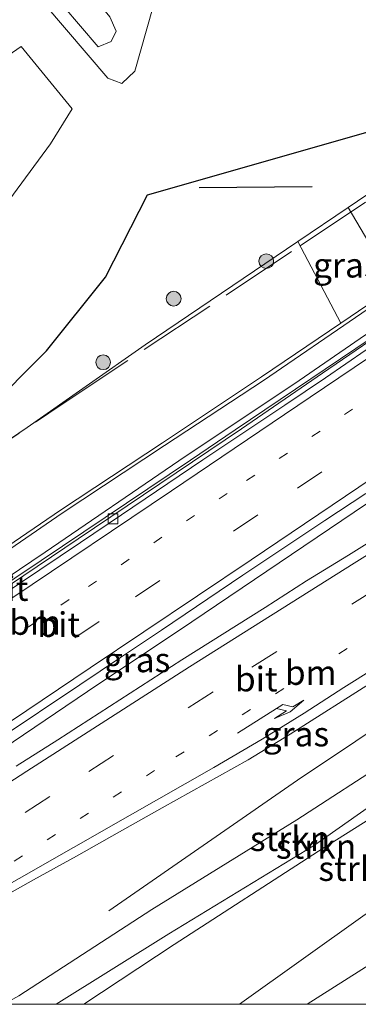
# Model space of a CAD drawing. Units: metres. Extents: x 251084 to 256027, y 562500 to 568750.
# Drawn here: x 251247 to 251282, y 562500 to 562600 of the extents above; entities that cross this region are included whole.
import ezdxf
from ezdxf.enums import TextEntityAlignment as Align

# ---------------------------------------------------------------- set-up
doc = ezdxf.new("R2010")
doc.units = ezdxf.units.M
for name, pattern in [('IE-TERREINAFSCHEIDING', [10, 8, -2]), ('VW-1-3_STREEP', [4, 1, -3]), ('VW-3-9_STREEP', [12, 3, -9])]:
    doc.linetypes.add(name, pattern=pattern)
doc.layers.get('0').update_dxf_attribs({"lineweight": 25})
for name, color, linetype, lineweight in [('B-ME-BV-GELEIDECONSTRUCTIE-GELEIDERAIL-L-B1', 213, 'BV-GELEIDERAIL', 18), ('B-ME-GR-BOMENRIJ-L-B1', 10, 'Continuous', 25), ('B-ME-GR-BOOM-S-B1', 93, 'Continuous', 18), ('B-ME-GR-STRUIKEN-GV-B6', 93, 'Continuous', 18), ('B-ME-GW-KRUINLIJN-L-B1', 93, 'Continuous', 18), ('B-ME-GW-TEENLIJN-L-B1', 93, 'Continuous', 18), ('B-ME-IE-GRASLAND-GV-B6', 93, 'Continuous', 18), ('B-ME-IE-GRONDWERKLIJN-GROND_INGERICHT-GV-B6', 253, 'Continuous', 18), ('B-ME-IE-TERREINAFSCHEIDING-RASTERHEKWERK-L-B1', 8, 'IE-TERREINAFSCHEIDING', 18), ('B-ME-KG-KADASTRAAL-OPNAMEDTMGRENS-L-B1', 10, 'Continuous', 25), ('B-ME-VH-VERH_SOORT-BITUMEN-GV-B6', 8, 'IE-TERREINAFSCHEIDING-NATUURLIJK-HOUTWAL', 18), ('B-ME-VV-KOLK-S-B1', 8, 'Continuous', 18), ('B-ME-VW-MARKERING-13STREEP-045-L-B1', 255, 'VW-1-3_STREEP', 18), ('B-ME-VW-MARKERING-39STREEP-015-L-B1', 255, 'VW-3-9_STREEP', 18), ('B-ME-VW-MARKERING-PIJLRE750-S-B1', 7, 'Continuous', 18), ('B-ME-VW-MARKERING-STREEP-015-L-B1', 7, 'Continuous', 18)]:
    doc.layers.add(name, color=color, linetype=linetype, lineweight=lineweight)
doc.styles.add('NLCS-ISO', font='NLCS-ISO.TTF')
doc.linetypes.add('BV-GELEIDERAIL', pattern='A,10,-3,[108,NLCS.SHX,S=1,R=0,X=0,Y=0],-3', length=16)
doc.linetypes.add('IE-TERREINAFSCHEIDING-NATUURLIJK-HOUTWAL', pattern='A,7,-1.5,[67,NLCS.SHX,S=0.75,R=45,X=0,Y=0],-1.5,7,-1.5,[70,NLCS.SHX,S=0.75,R=0,X=0,Y=0],-1.5', length=20)

# ---------------------------------------------------------------- blocks, each defined once
blk = doc.blocks.new('boom')
blk.add_hatch(color=256).paths.add_polyline_path([(-0.75, 0, 1), (0.75, 0, 1)])
blk.add_circle((0, 0), 0.75)
blk = doc.blocks.new('kolk')
blk.add_lwpolyline([(-0.5, -0.5), (0.5, -0.5), (0.5, 0.5), (-0.5, 0.5)], close=True)
blk = doc.blocks.new('pijlr')
for p, q in [((0, 0, 0.1), (5.45, 0, 0.1)), ((5.45, -0.75, 0.1), (4.7, 0, 0.1)), ((6.2, -0.75, 0.1), (5.45, 0, 0.1)), ((4, -0.75, 0.1), (5.45, -0.75, 0.1)), ((5.7, -1.05, 0.1), (4, -0.75, 0.1)), ((7.5, -0.75, 0.1), (5.7, -1.05, 0.1)), ((7.5, -0.75, 0.1), (6.2, -0.75, 0.1))]:
    blk.add_line(p, q)

msp = doc.modelspace()

# ---------------------------------------------------------------- linework, layer by layer
at = {"layer": 'B-ME-BV-GELEIDECONSTRUCTIE-GELEIDERAIL-L-B1'}
for points in [[(251182.2636, 562500, 6.4717), (251191.3814, 562506.1463, 6.561), (251206.8926, 562516.5742, 6.7405), (251222.3532, 562526.9568, 6.9025), (251230.1064, 562532.1622, 6.9869), (251236.2123, 562536.2664, 7.049), (251249.431, 562545.1222, 7.1674), (251264.5979, 562555.3073, 7.3037), (251269.1463, 562558.3824, 7.3435), (251284.4509, 562568.6993, 7.404), (251293.5649, 562574.81, 7.4696), (251303.3414, 562581.1014, 7.5624)], [(251288.7939, 562555.0552, 7.6346), (251281.2552, 562550.015, 7.6309), (251264.7402, 562538.8899, 7.5323), (251254.1522, 562531.7889, 7.4741), (251239.0048, 562521.5759, 7.3253), (251231.4934, 562516.5425, 7.2666), (251223.897, 562511.4324, 7.1951), (251208.8112, 562501.3085, 7.0074), (251206.9075, 562500, 6.9861)], [(251256.314, 562509.4857, 6.1386), (251267.2191, 562517.0608, 6.9644), (251275.5029, 562522.7787, 7.0705), (251281.4091, 562526.7517, 7.1175), (251297.893, 562537.8136, 7.2596), (251300.8209, 562539.8217, 7.2791), (251303.7828, 562541.868, 7.3314), (251311.2212, 562547.0042, 7.3842), (251317.2694, 562551.0417, 7.3651), (251321.4964, 562553.9273, 7.3979)]]:
    msp.add_polyline3d(points, dxfattribs=at)
at = {"layer": 'B-ME-GR-BOMENRIJ-L-B1'}
msp.add_line((251265.497, 562583.028, 3.072), (251276.992, 562583.117, 2.83), dxfattribs=at)
at = {"layer": 'B-ME-GR-STRUIKEN-GV-B6'}
for points in [[(251300.814, 562591.279, 2.799), (251303.337, 562586.3314, 2.799), (251300.501, 562584.857, 6.705), (251299.295, 562585.219, 6.609), (251297.798, 562585.159, 6.563), (251296.156, 562583.796, 6.701), (251294.361, 562582.353, 6.814), (251294.2779, 562581.4139, 6.902), (251291.772, 562580.086, 7.052), (251292.1555, 562578.0333, 8.2855), (251291.278, 562576.937, 8.69), (251285.3809, 562572.9491, 8.7853), (251280.6479, 562580.9939, 2.811), (251291.742, 562588.5, 2.84), (251294.557, 562590.143, 2.747), (251296.551, 562591.042, 2.763), (251298.768, 562591.418, 2.798), (251300.814, 562591.279, 2.799)], [(251176.6384, 562500, 7.8738), (251161.8236, 562500, 2.2512), (251167.662, 562503.977, 2.266), (251180.446, 562512.847, 2.206), (251192.795, 562521.534, 2.266), (251198.671, 562525.501, 2.286), (251217.005, 562537.527, 2.459), (251231.455, 562547.398, 2.669), (251248.009, 562558.619, 2.795), (251260.003, 562567.026, 2.757), (251275.5303, 562577.5315, 2.7976), (251279.9022, 562569.2442, 8.8738), (251271.846, 562563.758, 8.72), (251261.75, 562557.061, 8.699), (251251.378, 562550.214, 8.631), (251241.192, 562543.274, 8.562), (251229.75, 562535.522, 8.451), (251219.586, 562528.718, 8.295), (251207.291, 562520.553, 8.148), (251194.447, 562511.897, 8.028), (251181.675, 562503.404, 7.92), (251176.6384, 562500, 7.8738)], [(251250.9619, 562500, 7.7258), (251245.6184, 562500, 5.9814), (251247.162, 562500.872, 5.994), (251260.683, 562509.642, 6.156), (251275.413, 562518.749, 6.252), (251285.157, 562525.043, 6.396), (251301.1351, 562535.7668, 6.5299), (251302.8467, 562533.0932, 8.4069), (251299.439, 562530.846, 8.409), (251286.238, 562522.509, 8.256), (251277.204, 562516.176, 8.334), (251262.418, 562507.175, 7.879), (251250.9619, 562500, 7.7258)], [(251253.7565, 562500, 7.7769), (251250.9619, 562500, 7.7258), (251262.418, 562507.175, 7.879), (251277.204, 562516.176, 8.334), (251286.238, 562522.509, 8.256), (251299.439, 562530.846, 8.409), (251302.8467, 562533.0932, 8.4069), (251303.3584, 562532.294, 8.3416), (251299.831, 562530.007, 8.345), (251286.769, 562521.319, 8.143), (251277.643, 562515.576, 8.181), (251262.961, 562506.088, 8.042), (251253.7565, 562500, 7.7769)], [(251269.5899, 562500, 3.7858), (251253.7565, 562500, 7.7769), (251262.961, 562506.088, 8.042), (251277.643, 562515.576, 8.181), (251286.769, 562521.319, 8.143), (251299.831, 562530.007, 8.345), (251303.3584, 562532.294, 8.3416), (251307.6344, 562525.6147, 4.2893), (251303.012, 562522.216, 4.191), (251282.386, 562509.141, 4.196), (251269.5899, 562500, 3.7858)], [(251276.4756, 562500, 4.038), (251269.5899, 562500, 3.7858), (251282.386, 562509.141, 4.196), (251303.012, 562522.216, 4.191), (251305.554, 562518.454, 4.038), (251276.4756, 562500, 4.038)]]:
    msp.add_polyline3d(points, dxfattribs=at)
at = {"layer": 'B-ME-GW-KRUINLIJN-L-B1'}
for points in [[(251291.772, 562580.086, 7.052), (251292.1555, 562578.0333, 8.2855), (251291.278, 562576.937, 8.69), (251285.3809, 562572.9491, 8.7853), (251279.9022, 562569.2442, 8.8738), (251271.846, 562563.758, 8.72), (251261.75, 562557.061, 8.699), (251251.378, 562550.214, 8.631), (251241.192, 562543.274, 8.562), (251229.75, 562535.522, 8.451), (251219.586, 562528.718, 8.295), (251207.291, 562520.553, 8.148), (251194.447, 562511.897, 8.028), (251181.675, 562503.404, 7.92), (251176.6384, 562500, 7.8738)], [(251291.8686, 562579.8886, 7.046), (251292.391, 562578.51, 8.646), (251292.786, 562577.555, 8.7), (251291.507, 562576.632, 8.712), (251282.027, 562570.247, 8.829), (251272.024, 562563.406, 8.701), (251261.971, 562556.8, 8.705), (251251.579, 562549.912, 8.595), (251241.433, 562542.97, 8.539), (251229.969, 562535.173, 8.448), (251219.871, 562528.379, 8.28), (251207.596, 562520.116, 8.141), (251194.692, 562511.54, 8.023), (251181.827, 562502.986, 7.909), (251177.4466, 562500, 7.8697)], [(251250.9619, 562500, 7.7258), (251262.418, 562507.175, 7.879), (251277.204, 562516.176, 8.334), (251286.238, 562522.509, 8.256), (251299.439, 562530.846, 8.409), (251302.8467, 562533.0932, 8.4069)], [(251303.3584, 562532.294, 8.3416), (251299.831, 562530.007, 8.345), (251286.769, 562521.319, 8.143), (251277.643, 562515.576, 8.181), (251262.961, 562506.088, 8.042), (251253.7565, 562500, 7.7769)]]:
    msp.add_polyline3d(points, dxfattribs=at)
at = {"layer": 'B-ME-GW-TEENLIJN-L-B1'}
for points in [[(251303.951, 562590.657, 2.744), (251303.444, 562590.83, 2.807), (251300.814, 562591.279, 2.799), (251298.768, 562591.418, 2.798), (251296.551, 562591.042, 2.763), (251294.557, 562590.143, 2.747), (251291.742, 562588.5, 2.84), (251280.6479, 562580.9939, 2.811), (251275.5303, 562577.5315, 2.7976), (251260.003, 562567.026, 2.757), (251248.009, 562558.619, 2.795), (251231.455, 562547.398, 2.669), (251217.005, 562537.527, 2.459), (251198.671, 562525.501, 2.286), (251192.795, 562521.534, 2.266), (251180.446, 562512.847, 2.206), (251167.662, 562503.977, 2.266), (251161.8236, 562500, 2.2512)], [(251181.2687, 562500, 5.8143), (251188.043, 562504.576, 5.882), (251200.237, 562512.688, 6.025), (251211.848, 562520.358, 6.164), (251223.163, 562528.032, 6.268), (251236.656, 562537.067, 6.433), (251249.818, 562545.962, 6.548), (251263.419, 562555.221, 6.658), (251275.645, 562563.386, 6.681), (251282.397, 562568.031, 6.69), (251291.958, 562574.357, 6.727), (251295.06, 562576.335, 6.794), (251295.655, 562577.066, 6.823), (251295.861, 562577.651, 6.824), (251295.558, 562578.76, 6.775), (251294.782, 562580.161, 6.754), (251294.2915, 562581.1725, 6.901)], [(251245.6184, 562500, 5.9814), (251247.162, 562500.872, 5.994), (251260.683, 562509.642, 6.156), (251275.413, 562518.749, 6.252), (251285.157, 562525.043, 6.396), (251301.1351, 562535.7668, 6.5299)], [(251307.6344, 562525.6147, 4.2893), (251303.012, 562522.216, 4.191), (251282.386, 562509.141, 4.196), (251269.5899, 562500, 3.7858)]]:
    msp.add_polyline3d(points, dxfattribs=at)
at = {"layer": 'B-ME-IE-GRASLAND-GV-B6'}
for points in [[(251243.441, 562663.795, 2.975), (251252.008, 562659.984, 2.889), (251258.748, 562656.408, 2.773), (251263.549, 562653.563, 2.682), (251269.325, 562649.288, 2.558), (251274.292, 562644.92, 2.425), (251278.118, 562640.462, 2.28), (251279.549, 562637.734, 2.193), (251279.902, 562635.199, 2.123), (251279.471, 562631.626, 2.078), (251277.602, 562627.733, 2.065), (251271.994, 562620.785, 2.247), (251265.648, 562612.351, 2.591), (251263.333, 562608.463, 2.636), (251261.387, 562603.472, 2.752), (251258.958, 562594.842, 2.855), (251257.621, 562593.573, 2.934), (251256.193, 562594.114, 2.938), (251247.584, 562604.217, 3.033), (251243.452, 562610.258, 3.054)], [(251246.736, 562608.081, 2.93), (251251.644, 562601.511, 2.905), (251255.231, 562597.299, 2.86), (251256.545, 562597.873, 2.814), (251257.061, 562598.903, 2.744), (251256.424, 562600.377, 2.678), (251253.313, 562604.107, 2.582), (251247.535, 562612.149, 2.595), (251244.921, 562617.027, 2.615)], [(251243.784, 562560.202, 2.826), (251249.962, 562566.41, 2.88), (251255.968, 562573.896, 2.901), (251260.235, 562582.278, 2.901), (251301.881, 562594.157, 2.802), (251303.951, 562590.657, 2.744), (251303.444, 562590.83, 2.807), (251300.814, 562591.279, 2.799), (251298.768, 562591.418, 2.798), (251296.551, 562591.042, 2.763), (251294.557, 562590.143, 2.747), (251291.742, 562588.5, 2.84), (251280.6479, 562580.9939, 2.811), (251275.5303, 562577.5315, 2.7976), (251260.003, 562567.026, 2.757), (251248.009, 562558.619, 2.795), (251231.455, 562547.398, 2.669)], [(251241.433, 562542.97, 8.539), (251251.579, 562549.912, 8.595), (251261.971, 562556.8, 8.705), (251272.024, 562563.406, 8.701), (251282.027, 562570.247, 8.829), (251291.507, 562576.632, 8.712), (251292.786, 562577.555, 8.7), (251292.391, 562578.51, 8.646), (251291.8686, 562579.8886, 7.046), (251294.2915, 562581.1725, 6.901), (251294.782, 562580.161, 6.754), (251295.558, 562578.76, 6.775), (251295.861, 562577.651, 6.824), (251295.655, 562577.066, 6.823), (251295.06, 562576.335, 6.794), (251291.958, 562574.357, 6.727), (251282.397, 562568.031, 6.69), (251275.645, 562563.386, 6.681), (251263.419, 562555.221, 6.658), (251249.818, 562545.962, 6.548), (251236.656, 562537.067, 6.433)], [(251285.3809, 562572.9491, 8.7853), (251279.9022, 562569.2442, 8.8738), (251275.5303, 562577.5315, 2.7976), (251280.6479, 562580.9939, 2.811), (251285.3809, 562572.9491, 8.7853)], [(251241.192, 562543.274, 8.562), (251251.378, 562550.214, 8.631), (251261.75, 562557.061, 8.699), (251271.846, 562563.758, 8.72), (251279.9022, 562569.2442, 8.8738), (251285.3809, 562572.9491, 8.7853), (251291.278, 562576.937, 8.69), (251292.1555, 562578.0333, 8.2855), (251291.772, 562580.086, 7.052), (251291.8686, 562579.8886, 7.046), (251292.391, 562578.51, 8.646), (251292.786, 562577.555, 8.7), (251291.507, 562576.632, 8.712), (251282.027, 562570.247, 8.829), (251272.024, 562563.406, 8.701), (251261.971, 562556.8, 8.705), (251251.579, 562549.912, 8.595), (251241.433, 562542.97, 8.539)], [(251286.2831, 562569.7834, 6.691), (251278.0306, 562564.1412, 6.6511), (251269.7813, 562558.4882, 6.6384), (251261.4833, 562552.9072, 6.5701), (251253.1915, 562547.3175, 6.5275), (251240.7436, 562538.9478, 6.4134)], [(251236.656, 562537.067, 6.433), (251249.818, 562545.962, 6.548), (251263.419, 562555.221, 6.658), (251275.645, 562563.386, 6.681), (251282.397, 562568.031, 6.69)], [(251245.0211, 562526.9136, 6.6577), (251253.3464, 562532.4546, 6.727), (251257.4878, 562535.2553, 6.7688), (251261.6462, 562538.0324, 6.7844), (251269.9435, 562543.6142, 6.8338), (251274.108, 562546.3802, 6.8619), (251278.2549, 562549.1749, 6.8859), (251282.4256, 562551.9317, 6.9101)], [(251284.9167, 562548.2908, 6.9476), (251280.6647, 562545.6569, 6.9351), (251276.3987, 562543.0442, 6.9113), (251272.2003, 562540.3293, 6.8843), (251263.7259, 562535.0163, 6.8344), (251255.3237, 562529.5931, 6.7873), (251251.1126, 562526.8967, 6.7459), (251246.8901, 562524.2176, 6.7121)], [(251244.2884, 562510.2062, 6.3508), (251248.6468, 562512.6565, 6.4048), (251253.0265, 562515.0684, 6.4099), (251257.3854, 562517.5187, 6.4368), (251261.7388, 562519.9777, 6.4851), (251266.1173, 562522.392, 6.5164), (251270.4808, 562524.833, 6.5428), (251274.7344, 562527.4674, 6.582), (251283.1949, 562532.8025, 6.6161)], [(251285.157, 562525.043, 6.396), (251275.413, 562518.749, 6.252), (251260.683, 562509.642, 6.156), (251247.162, 562500.872, 5.994)], [(251285.2056, 562500, 3.4725), (251276.4756, 562500, 4.038), (251305.554, 562518.454, 4.038), (251307.896, 562514.954, 4.143), (251308.1998, 562514.5387, 3.7687), (251304.055, 562511.968, 3.723), (251287.302, 562501.315, 3.501), (251285.2056, 562500, 3.4725)]]:
    msp.add_polyline3d(points, dxfattribs=at)
at = {"layer": 'B-ME-IE-GRONDWERKLIJN-GROND_INGERICHT-GV-B6'}
msp.add_polyline3d([(251245.07, 562595.77, 3.215), (251247.386, 562597.356, 3.153), (251252.573, 562591.01, 3.046), (251250.381, 562587.451, 2.93), (251241.982, 562576.072, 2.847)], dxfattribs=at)
at = {"layer": 'B-ME-IE-TERREINAFSCHEIDING-RASTERHEKWERK-L-B1'}
for points in [[(251275.7615, 562577.0933, 2.7237), (251291.536, 562587.5938, 2.6994), (251296.97, 562591.211, 2.691), (251300.921, 562585.207, 6.433), (251302.105, 562583.012, 6.674)], [(251160.972, 562500, 2.0806), (251178.074, 562511.593, 2.092), (251200.433, 562526.621, 2.154), (251232.25, 562548.023, 2.565), (251251.579, 562560.996, 2.761), (251275.7615, 562577.0933, 2.7237)]]:
    msp.add_polyline3d(points, dxfattribs=at)
at = {"layer": 'B-ME-KG-KADASTRAAL-OPNAMEDTMGRENS-L-B1'}
msp.add_polyline3d([(251243.784, 562560.202, 2.826), (251249.962, 562566.41, 2.88), (251255.968, 562573.896, 2.901), (251260.235, 562582.278, 2.901), (251301.881, 562594.157, 2.802), (251303.419, 562597.699, 1.048), (251303.476, 562597.7495, 1.0576), (251303.9191, 562598.2549, 1.0455), (251309.2884, 562595.1162, 1.0846), (251313.7929, 562599.2719, 1.109), (251315.6648, 562601.7066, 0.9787), (251307.479, 562613.93, 1.254), (251299.653, 562625.647, 1.527), (251293.472, 562634.753, 1.796), (251289.783, 562640.021, 1.949), (251285.808, 562645.388, 2.02), (251282.068, 562649.805, 2.094), (251279.008, 562652.886, 2.193), (251272.8399, 562654.4477, 2.5841), (251269.325, 562649.288, 2.558), (251263.549, 562653.563, 2.682), (251258.748, 562656.408, 2.773), (251252.008, 562659.984, 2.889), (251243.441, 562663.795, 2.975)], dxfattribs=at)
msp.add_polyline3d([(251243.784, 562560.202, 2.826), (251249.962, 562566.41, 2.88), (251255.968, 562573.896, 2.901), (251260.235, 562582.278, 2.901), (251301.881, 562594.157, 2.802), (251303.419, 562597.699, 1.048), (251303.476, 562597.7495, 1.0576), (251303.9191, 562598.2549, 1.0455), (251309.2884, 562595.1162, 1.0846), (251313.7929, 562599.2719, 1.109), (251315.6648, 562601.7066, 0.9787), (251307.479, 562613.93, 1.254), (251299.653, 562625.647, 1.527), (251293.472, 562634.753, 1.796), (251289.783, 562640.021, 1.949), (251285.808, 562645.388, 2.02), (251282.068, 562649.805, 2.094), (251279.008, 562652.886, 2.193), (251272.8399, 562654.4477, 2.5841), (251269.325, 562649.288, 2.558), (251263.549, 562653.563, 2.682), (251258.748, 562656.408, 2.773), (251252.008, 562659.984, 2.889), (251243.441, 562663.795, 2.975)], dxfattribs=at)
at = {"layer": 'B-ME-VH-VERH_SOORT-BITUMEN-GV-B6'}
for points in [[(251240.7436, 562538.9478, 6.4134), (251253.1915, 562547.3175, 6.5275), (251261.4833, 562552.9072, 6.5701), (251269.7813, 562558.4882, 6.6384), (251278.0306, 562564.1412, 6.6511), (251286.2831, 562569.7834, 6.691), (251290.4086, 562572.6085, 6.7079), (251300.6624, 562579.4827, 6.7956), (251300.0371, 562580.5682, 6.8594), (251301.3826, 562581.3774, 6.8419), (251303.3677, 562580.9692, 6.8289), (251308.2407, 562584.3391, 6.8269), (251308.4721, 562584.0044, 6.8624), (251303.2197, 562580.4464, 6.8348), (251294.9322, 562574.8503, 6.7861), (251290.7667, 562572.0838, 6.7571), (251282.4676, 562566.5034, 6.702), (251278.3346, 562563.6892, 6.6829), (251274.1882, 562560.8947, 6.6575), (251265.8805, 562555.3287, 6.6305), (251257.5842, 562549.7456, 6.559), (251253.4414, 562546.9459, 6.5338), (251245.1284, 562541.3873, 6.4595)], [(251245.1284, 562541.3873, 6.4595), (251253.4414, 562546.9459, 6.5338), (251257.5842, 562549.7456, 6.559), (251265.8805, 562555.3287, 6.6305), (251274.1882, 562560.8947, 6.6575), (251278.3346, 562563.6892, 6.6829), (251282.4676, 562566.5034, 6.702)], [(251282.4256, 562551.9317, 6.9101), (251278.2549, 562549.1749, 6.8859), (251274.108, 562546.3802, 6.8619), (251269.9435, 562543.6142, 6.8338), (251261.6462, 562538.0324, 6.7844), (251257.4878, 562535.2553, 6.7688), (251253.3464, 562532.4546, 6.727), (251245.0211, 562526.9136, 6.6577)], [(251246.8901, 562524.2176, 6.7121), (251251.1126, 562526.8967, 6.7459), (251255.3237, 562529.5931, 6.7873), (251263.7259, 562535.0163, 6.8344), (251272.2003, 562540.3293, 6.8843), (251276.3987, 562543.0442, 6.9113), (251280.6647, 562545.6569, 6.9351), (251284.9167, 562548.2908, 6.9476)], [(251283.1949, 562532.8025, 6.6161), (251274.7344, 562527.4674, 6.582), (251270.4808, 562524.833, 6.5428), (251266.1173, 562522.392, 6.5164), (251261.7388, 562519.9777, 6.4851), (251257.3854, 562517.5187, 6.4368), (251253.0265, 562515.0684, 6.4099), (251248.6468, 562512.6565, 6.4048), (251244.2884, 562510.2062, 6.3508)]]:
    msp.add_polyline3d(points, dxfattribs=at)
at = {"layer": 'B-ME-VW-MARKERING-13STREEP-045-L-B1'}
for points in [[(251191.0264, 562500, 5.9858), (251193.9105, 562501.9374, 6.0161), (251210.0107, 562512.7469, 6.193), (251222.063, 562520.8343, 6.3328), (251238.1567, 562531.6398, 6.4925), (251254.233, 562542.4532, 6.6262), (251270.3142, 562553.2385, 6.7416), (251286.3638, 562564.036, 6.8097), (251302.4205, 562574.8087, 6.9193), (251306.5868, 562577.6277, 6.9487)], [(251322.8714, 562562.7809, 6.8987), (251310.6811, 562555.0993, 6.8922), (251294.0877, 562544.6736, 6.84), (251277.4777, 562534.242, 6.7536), (251260.9633, 562523.7729, 6.6338), (251244.3628, 562513.0743, 6.4964), (251230.9943, 562504.3593, 6.3679)]]:
    msp.add_polyline3d(points, dxfattribs=at)
at = {"layer": 'B-ME-VW-MARKERING-39STREEP-015-L-B1'}
for points in [[(251197.3688, 562500, 6.1189), (251198.5021, 562500.7611, 6.1304), (251214.834, 562511.7276, 6.3145), (251226.8973, 562519.8335, 6.4477), (251242.8775, 562530.5503, 6.6017), (251259.019, 562541.4055, 6.7363), (251275.4772, 562552.4489, 6.8395), (251291.6302, 562563.313, 6.9075), (251307.8864, 562574.2334, 7.0135), (251312.8994, 562577.6027, 7.048)], [(251217.9648, 562500, 6.3287), (251221.1981, 562502.1596, 6.3622), (251237.7171, 562512.9844, 6.528), (251254.2694, 562523.6762, 6.6842), (251270.856, 562534.2703, 6.8167), (251287.3554, 562544.6353, 6.9069), (251303.8994, 562555.0092, 6.9624), (251320.902, 562565.7483, 6.9874)]]:
    msp.add_polyline3d(points, dxfattribs=at)
at = {"layer": 'B-ME-VW-MARKERING-STREEP-015-L-B1'}
for points in [[(251308.8386, 562583.4745, 6.8924), (251293.0036, 562572.6514, 6.785), (251276.7934, 562561.7018, 6.6852), (251262.6699, 562552.1967, 6.623), (251246.4593, 562541.2733, 6.4936), (251230.1688, 562530.3358, 6.3456), (251213.9253, 562519.4107, 6.1685), (251197.6113, 562508.4547, 5.9829), (251185.0338, 562500, 5.8461)], [(251203.5008, 562500, 6.2429), (251217.8478, 562509.6336, 6.4155), (251230.0407, 562517.823, 6.549), (251238.1729, 562523.2805, 6.6199), (251254.423, 562534.19, 6.7749), (251270.7751, 562545.1821, 6.8837), (251283.0918, 562553.465, 6.9588), (251295.2853, 562561.6564, 6.9957), (251314.8389, 562574.7983, 7.1279)], [(251211.7862, 562500, 6.3555), (251215.0901, 562502.2129, 6.3905), (251231.4318, 562512.9852, 6.5606), (251247.9815, 562523.6951, 6.7326), (251264.5099, 562534.2855, 6.8668), (251281.258, 562544.8515, 6.9745), (251297.957, 562555.3191, 7.0366), (251314.5695, 562565.7876, 7.0698), (251319.0127, 562568.5925, 7.0829)], [(251224.8401, 562500, 6.2938), (251241.3925, 562509.5081, 6.4265), (251258.4773, 562519.2289, 6.5555), (251266.9806, 562524.0839, 6.609), (251271.8901, 562526.9622, 6.6453), (251276.1681, 562529.5983, 6.6748), (251280.2062, 562532.1932, 6.7025), (251296.7114, 562542.5252, 6.7825), (251313.2376, 562552.8665, 6.8318), (251324.7595, 562560.0181, 6.833)]]:
    msp.add_polyline3d(points, dxfattribs=at)

# ---------------------------------------------------------------- block references
at = {"layer": 'B-ME-GR-BOOM-S-B1', "rotation": 90}
for p in [(251272.3177, 562575.5274, 2.4977), (251262.897, 562571.717, 2.91), (251255.7317, 562565.2591, 2.7019)]:
    msp.add_blockref('boom', p, dxfattribs=at)
at = {"layer": 'B-ME-VV-KOLK-S-B1', "rotation": 90}
msp.add_blockref('kolk', (251256.7271, 562549.3413, 6.4974), dxfattribs=at)
at = {"layer": 'B-ME-VW-MARKERING-PIJLRE750-S-B1', "rotation": 32.29999999999999}
msp.add_blockref('pijlr', (251269.3821, 562527.554, 6.6649), dxfattribs=at)

# ---------------------------------------------------------------- texts
at = {"layer": 'B-ME-GR-STRUIKEN-GV-B6', "ltscale": 0.2, "style": 'NLCS-ISO'}
for p in [(251274.7407, 562516.8283), (251277.3798, 562516.045), (251281.7014, 562513.7924)]:
    msp.add_text('strkn', height=2.5, dxfattribs=at).set_placement(p, align=Align.MIDDLE_CENTER)
at = {"layer": 'B-ME-IE-GRASLAND-GV-B6', "ltscale": 0.2, "style": 'NLCS-ISO'}
for p in [(251280.4556, 562575.119), (251259.1791, 562535.0034), (251275.3329, 562527.4644)]:
    msp.add_text('gras', height=2.5, dxfattribs=at).set_placement(p, align=Align.MIDDLE_CENTER)
at = {"layer": 'B-ME-VH-VERH_SOORT-BITUMEN-GV-B6', "ltscale": 0.2, "style": 'NLCS-ISO'}
for p in [(251245.9705, 562542.2575), (251251.2077, 562538.5918), (251271.2958, 562533.0531)]:
    msp.add_text('bit', height=2.5, dxfattribs=at).set_placement(p, align=Align.MIDDLE_CENTER)
at = {"layer": 'B-ME-VW-MARKERING-13STREEP-045-L-B1', "ltscale": 0.2, "style": 'NLCS-ISO'}
for p in [(251248.8122, 562538.8056), (251276.8401, 562533.7153)]:
    msp.add_text('bm', height=2.5, dxfattribs=at).set_placement(p, align=Align.MIDDLE_CENTER)

doc.saveas('drawing.dxf')
